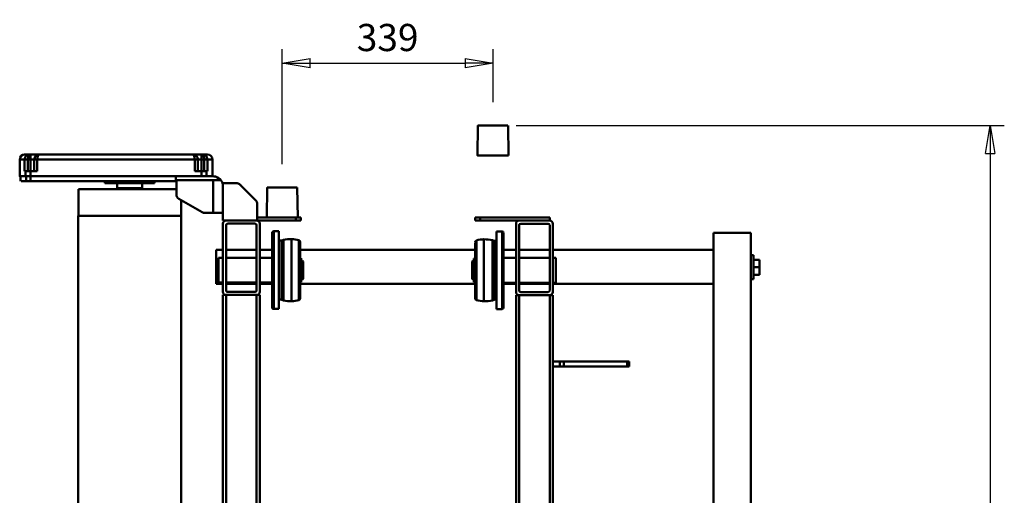
# Model space of a CAD drawing. Units: millimetres. Extents: x 0 to 7425, y 0 to 5250.
# Drawn here: x 1108 to 2692, y 1524 to 2290 of the extents above; entities that cross this region are included whole.
import ezdxf

# ---------------------------------------------------------------- set-up
doc = ezdxf.new("R2010")
doc.units = ezdxf.units.MM
doc.header["$MEASUREMENT"] = 0
doc.layers.add('(1) Shape lines', color=7, linetype='Continuous', lineweight=35)
doc.layers.add('(6) Dimensions', color=7, linetype='Continuous', lineweight=35)
doc.styles.add('Arial', font='ARIAL.TTF')
doc.dimstyles.new('Vertex Style', dxfattribs={"dimscale": 12.5, "dimtxt": 0.18, "dimasz": 3.6, "dimexe": 1.8, "dimexo": 0.0625, "dimgap": 1.7, "dimtad": 1, "dimdec": 1, "dimdsep": 46, "dimtxsty": 'Arial', "dimblk1": 'CLOSED', "dimblk2": 'CLOSED', "dimsah": 1, "dimcen": 0.09, "dimdle": 1.8, "dimclrd": 9, "dimclre": 9, "dimadec": 1, "dimazin": 2, "dimtfac": 0.65, "dimtdec": 4, "dimtmove": 0, "dimatfit": 3, "dimfxl": 0, "dimtolj": 1, "dimtzin": 0, "dimlwd": 25, "dimlwe": 25, "dimarcsym": 0})

# ---------------------------------------------------------------- blocks, each defined once
blk = doc.blocks.new('_Closed')
at = {"color": 0, "linetype": 'ByBlock', "lineweight": -2}
for p, q in [((-1, 0.166667), (0, 0)), ((-1, 0.166667), (-1, -0.166667)), ((0, 0), (-1, -0.166667)), ((0, 0), (-1, 0))]:
    blk.add_line(p, q, dxfattribs=at)
blk = doc.blocks.new('*D29')
at = {"layer": '(6) Dimensions', "color": 9, "lineweight": 25}
for p, q in [((1907, 2119.5), (2692, 2119.5)), ((2669.5, 2074.5), (2669.5, 783.5)), ((1907, 738.5), (2692, 738.5))]:
    blk.add_line(p, q, dxfattribs=at)
at = {"layer": 'Defpoints', "color": 0}
for p in [(1869.5, 2119.5), (1869.5, 738.5), (2669.5, 738.5)]:
    blk.add_point(p, dxfattribs=at)
at = {"layer": '(6) Dimensions', "color": 9, "lineweight": 25, "xscale": 45, "yscale": 45, "zscale": 45}
for p, rotation in [((2669.5, 2119.5), 89.99999999999999), ((2669.5, 738.5), 270)]:
    blk.add_blockref('_Closed', p, dxfattribs=dict(at, rotation=rotation))
at = {"layer": '(6) Dimensions', "color": 0, "lineweight": 35, "insert": (2628, 1429), "char_height": 43.75, "attachment_point": 5, "rotation": 90, "style": 'Arial'}
blk.add_mtext('\\A1;1381', dxfattribs=at)
blk = doc.blocks.new('*D30')
at = {"layer": '(6) Dimensions', "color": 9, "lineweight": 25}
for p, q in [((1530.5, 2057.2), (1530.5, 2242.2)), ((1869.5, 2157), (1869.5, 2242.2)), ((1575.5, 2219.7), (1824.5, 2219.7))]:
    blk.add_line(p, q, dxfattribs=at)
at = {"layer": 'Defpoints', "color": 0}
for p in [(1869.5, 2219.7), (1869.5, 2119.5), (1530.5, 2019.7)]:
    blk.add_point(p, dxfattribs=at)
at = {"layer": '(6) Dimensions', "color": 9, "lineweight": 25, "xscale": 45, "yscale": 45, "zscale": 45, "rotation": 180}
blk.add_blockref('_Closed', (1530.5, 2219.7), dxfattribs=at)
at = {"layer": '(6) Dimensions', "color": 9, "lineweight": 25, "xscale": 45, "yscale": 45, "zscale": 45}
blk.add_blockref('_Closed', (1869.5, 2219.7), dxfattribs=at)
at = {"layer": '(6) Dimensions', "color": 0, "lineweight": 35, "insert": (1700, 2261.2), "char_height": 43.75, "attachment_point": 5, "style": 'Arial'}
blk.add_mtext('\\A1;339', dxfattribs=at)
blk = doc.blocks.new('Crane_3D_1_bdeb1e49-1845-4e1a-955a-26e5193519d7')
at = {"layer": '(1) Shape lines', "color": 7, "linetype": 'Continuous', "lineweight": 50, "ltscale": 37.5}
for p, q in [((-485, 588.3), (-524, 588.3)), ((-524, 584.3), (-524, 588.3)), ((-516.5, 588.3), (-516.5, 598.3)), ((-504.4, 598.3), (-516.5, 598.3)), ((-492.3, 598.3), (-504.4, 598.3)), ((-504.4, 588.3), (-504.4, 598.3)), ((-492.3, 588.3), (-492.3, 598.3)), ((-485, 588.3), (-485, 584.3)), ((-559.5, 524.3), (-559.5, 584.3)), ((504.2, 584.3), (-559.5, 584.3)), ((-504.9, 524.3), (-559.5, 524.3)), ((-532.4, 265.7), (-532.4, 524.3)), ((504.2, 524.3), (-504.9, 524.3)), ((-477.4, 524.3), (-477.4, 265.7)), ((-352.5, 388.7), (-352.5, 385.1)), ((-344.5, 388.7), (-352.5, 388.7)), ((-352.5, 385.1), (-352.5, 283.5)), ((-344.5, 385.1), (-352.5, 385.1)), ((-344.5, 385.1), (-344.5, 388.7)), ((-344.5, 385.1), (-344.5, 283.5)), ((-519.5, 270.7), (-479.5, 270.7)), ((-519.5, 265.7), (-519.5, 270.7)), ((-479.5, 270.7), (-479.5, 265.7)), ((-344.5, 283.5), (-352.5, 283.5)), ((-352.5, 283.5), (-352.5, 277.1)), ((-352.5, 277.1), (-352.5, 265.7)), ((-344.5, 277.1), (-352.5, 277.1)), ((-344.5, 277.1), (-344.5, 283.5)), ((-344.5, 265.7), (-344.5, 277.1)), ((-584.5, 260.7), (-584.5, 148.7)), ((-579.5, 260.7), (-584.5, 260.7)), ((-579.5, 260.7), (-579.5, 211.5)), ((-574.5, 265.7), (-464.5, 265.7)), ((-574.5, 258.2), (-574.5, 214)), ((-572, 260.7), (-467, 260.7)), ((-532.4, 211.5), (-532.4, 260.7)), ((-519.5, 211.5), (-519.5, 260.7)), ((-479.5, 260.7), (-479.5, 211.5)), ((-477.4, 260.7), (-477.4, 211.5)), ((-464.5, 258.2), (-464.5, 214)), ((-459.5, 265.7), (-459.5, 260.7)), ((475.5, 265.7), (-459.5, 265.7)), ((475.5, 260.7), (-459.5, 260.7)), ((-459.5, 260.7), (-459.5, 211.5)), ((-352.5, 265.7), (-352.5, 265.7)), ((-344.5, 265.7), (-352.5, 265.7)), ((-344.5, 265.7), (-344.5, 265.7)), ((-579.5, 148.7), (-579.5, 211.5)), ((-464.5, 206.5), (-574.5, 206.5)), ((-467, 211.5), (-572, 211.5)), ((-532.4, 186.5), (-532.4, 206.5)), ((-519.5, 186.5), (-519.5, 206.5)), ((-479.5, 206.5), (-479.5, 186.5)), ((-477.4, 206.5), (-477.4, 186.5)), ((-459.5, 211.5), (-459.5, 206.5)), ((475.5, 211.5), (-459.5, 211.5)), ((475.5, 206.5), (-459.5, 206.5)), ((-732.5, 193.7), (-684.5, 194.5)), ((-562, 175), (-562, 184)), ((-562, 175), (-437, 175)), ((-561.7, 184), (-437.3, 184)), ((-559.2, 186.5), (-439.8, 186.5)), ((-546.7, 172), (-546.7, 175)), ((-452.3, 175), (-452.3, 172)), ((-437, 184), (-437, 175)), ((-548.1, 168.8), (-546.9, 171.3)), ((-547.9, 168.8), (-451.1, 168.8)), ((-546.7, 171.3), (-452.3, 171.3)), ((-546.5, 172), (-452.5, 172)), ((-452.1, 171.3), (-450.9, 168.8)), ((-684.5, 144.5), (-732.5, 145.3)), ((-579.5, 148.7), (-584.5, 148.7)), ((-584.5, 148.7), (-584.5, 140.7)), ((-579.5, 140.7), (-579.5, 148.7)), ((-549.1, 155), (-449.9, 155)), ((-547.3, 142.9), (-451.7, 142.9)), ((-579.5, 140.7), (-584.5, 140.7)), ((-544.4, 140.8), (-454.6, 140.8)), ((-532.4, -140.7), (-532.4, 140.8)), ((-518.5, 138.9), (-518.5, 140.8)), ((-518.5, 138.9), (-480.5, 138.9)), ((-514.5, 136.9), (-514.5, 138.9)), ((-514.5, 136.9), (-484.5, 136.9)), ((-513.5, 135.9), (-514.5, 136.9)), ((-513.5, 135.9), (-485.5, 135.9)), ((-484.5, 136.9), (-485.5, 135.9)), ((-484.5, 138.9), (-484.5, 136.9)), ((-480.5, 140.8), (-480.5, 138.9)), ((-477.4, 140.8), (-477.4, -140.7)), ((-584.7, -139.9), (-584.7, -146.5)), ((-579.7, -139.9), (-584.7, -139.9)), ((-579.7, -147.9), (-579.7, -139.9)), ((-545, -140.7), (-454.4, -140.7)), ((-454.6, -140.7), (-544.9, -140.7)), ((-480.4, -139.1), (-519, -139.1)), ((-519, -140.7), (-519, -139.1)), ((-514.7, -136.9), (-513.7, -135.9)), ((-484.8, -136.9), (-514.7, -136.9)), ((-514.7, -139.1), (-514.7, -136.9)), ((-485.8, -135.9), (-513.7, -135.9)), ((-485.8, -135.9), (-484.8, -136.9)), ((-484.8, -136.9), (-484.8, -139.1)), ((-480.4, -139.1), (-480.4, -140.7)), ((-632.7, -145.3), (-584.7, -144.5)), ((-584.7, -146.5), (-584.7, -192.4)), ((-579.7, -147.9), (-584.7, -147.9)), ((-584.7, -158.3), (-584.7, -158.3)), ((-584.7, -180.7), (-584.7, -158.3)), ((-579.7, -209.9), (-579.7, -147.9)), ((-449.9, -154.7), (-549.5, -154.7)), ((-451.7, -142.8), (-547.7, -142.8)), ((-547.4, -170.2), (-548.7, -167.7)), ((-451, -167.7), (-548.4, -167.7)), ((-452.3, -170.2), (-547.2, -170.2)), ((-547.2, -175), (-547.2, -170.9)), ((-452.4, -170.9), (-547, -170.9)), ((-452.2, -170.9), (-452.2, -175)), ((-450.8, -167.7), (-452, -170.2)), ((-584.7, -180.7), (-584.7, -180.7)), ((-437.2, -175), (-562.2, -175)), ((-562.2, -183.2), (-562.2, -175)), ((-437.5, -183.2), (-562, -183.2)), ((-439.7, -185.7), (-559.7, -185.7)), ((-440, -185.7), (-559.5, -185.7)), ((-532.4, -205.7), (-532.4, -185.7)), ((-519.7, -205.7), (-519.7, -185.7)), ((-479.7, -185.7), (-479.7, -205.7)), ((-477.4, -185.7), (-477.4, -205.7)), ((-437.2, -175), (-437.2, -183.2)), ((-584.7, -194.5), (-632.7, -193.7)), ((-584.7, -192.4), (-584.7, -209.9)), ((-574.7, -205.7), (-464.7, -205.7)), ((-459.7, -210.7), (-459.7, -205.7)), ((-459.7, -205.7), (475.3, -205.7)), ((-612.6, -212.8), (-636.8, -237)), ((-579.7, -209.9), (-605.6, -209.9)), ((-579.7, -209.9), (-579.7, -210.7)), ((-579.7, -259.9), (-579.7, -210.7)), ((-574.7, -257.4), (-574.7, -213.2)), ((-572.2, -210.7), (-467.2, -210.7)), ((-532.4, -259.9), (-532.4, -210.7)), ((-519.7, -259.9), (-519.7, -210.7)), ((-479.7, -210.7), (-479.7, -259.9)), ((-477.4, -210.7), (-477.4, -259.9)), ((-464.7, -257.4), (-464.7, -213.2)), ((-459.7, -210.7), (475.3, -210.7)), ((-459.7, -259.9), (-459.7, -210.7)), ((-639.7, -244), (-639.7, -264.9)), ((-644.8, -268.4), (-644.8, -280.9)), ((-579.7, -264.9), (-639.7, -264.9)), ((-591.8, -280.9), (-591.8, -264.9)), ((-579.7, -259.9), (-579.7, -264.9)), ((-464.7, -264.9), (-574.7, -264.9)), ((-467.2, -259.9), (-572.2, -259.9)), ((-532.4, -275.7), (-532.4, -264.9)), ((-519.7, -272), (-519.7, -264.9)), ((-479.7, -264.9), (-479.7, -272)), ((-477.4, -264.9), (-477.4, -275.7)), ((-459.7, -259.9), (475.3, -259.9)), ((-459.7, -264.9), (-459.7, -259.9)), ((-459.7, -264.9), (475.3, -264.9)), ((-677.8, -289.7), (-677.8, -281.9)), ((-677.8, -281.9), (-650.8, -281.9)), ((-650.8, -280.9), (-650.8, -311.9)), ((-644.8, -272.9), (-648.6, -272.9)), ((-644.8, -339.9), (-644.8, -280.9)), ((-644.8, -280.9), (-591.8, -280.9)), ((-591.8, -294.4), (-591.8, -280.9)), ((-479.7, -272), (-519.7, -272)), ((-685.8, -289.9), (-685.8, -297.3)), ((-685.8, -297.3), (-685.8, -299.4)), ((-677.8, -299.4), (-685.8, -299.4)), ((-685.8, -299.4), (-685.8, -313.4)), ((-658.8, -289.7), (-677.8, -289.7)), ((-677.8, -295.1), (-677.8, -289.7)), ((-677.8, -299.4), (-677.8, -295.1)), ((-658.8, -295.1), (-677.8, -295.1)), ((-658.8, -299.4), (-677.8, -299.4)), ((-677.8, -305.4), (-677.8, -299.4)), ((-658.8, -289.7), (-658.8, -291.3)), ((-658.8, -291.3), (-658.8, -299.2)), ((-650.8, -291.3), (-658.8, -291.3)), ((-658.8, -299.2), (-658.8, -309.9)), ((-650.8, -299.2), (-658.8, -299.2)), ((-614.5, -335.9), (-592.9, -298.4)), ((-685.8, -313.4), (-685.8, -560.4)), ((-677.8, -309.9), (-677.8, -305.4)), ((-658.8, -305.4), (-677.8, -305.4)), ((-658.8, -309.9), (-677.8, -309.9)), ((-677.8, -563.9), (-677.8, -309.9)), ((-650.8, -574.6), (-650.8, -311.9)), ((-612.4, -332.2), (-587.3, -332.2)), ((-587.3, -497.9), (-587.3, -331.9)), ((-587.3, -331.9), (57.2, -331.9)), ((-642.8, -340.9), (-650.8, -340.9)), ((-644.8, -339.9), (-621.4, -339.9)), ((-642.8, -340.9), (-642.8, -339.9)), ((-642.8, -340.9), (-642.8, -574.4)), ((-629.8, -497.5), (-629.8, -339.5)), ((-642.8, -374.9), (-639.8, -374.9)), ((-639.8, -454.9), (-639.8, -374.9)), ((-639.8, -394.9), (-631.6, -394.9)), ((-631.6, -434.9), (-631.6, -394.9)), ((-631.6, -434.9), (-639.8, -434.9)), ((-639.8, -454.9), (-642.8, -454.9)), ((-587.3, -497.5), (-629.8, -497.5)), ((57.2, -497.9), (-587.3, -497.9)), ((-685.8, -560.4), (-685.8, -574.4)), ((-677.8, -568.4), (-677.8, -563.9)), ((-677.8, -563.9), (-658.8, -563.9)), ((-658.8, -568.4), (-677.8, -568.4)), ((-677.8, -574.4), (-677.8, -568.4)), ((-658.8, -563.9), (-658.8, -574.6)), ((-685.8, -574.4), (-685.8, -576.5)), ((-677.8, -574.4), (-685.8, -574.4)), ((-685.8, -576.5), (-685.8, -583.9)), ((-677.8, -578.7), (-677.8, -574.4)), ((-658.8, -574.4), (-677.8, -574.4)), ((-677.8, -584.1), (-677.8, -578.7)), ((-658.8, -578.7), (-677.8, -578.7)), ((-677.8, -591.9), (-677.8, -584.1)), ((-658.8, -584.1), (-677.8, -584.1)), ((-658.8, -574.6), (-658.8, -582.5)), ((-650.8, -574.6), (-658.8, -574.6)), ((-650.8, -582.5), (-658.8, -582.5)), ((-658.8, -582.5), (-658.8, -584.1)), ((-642.8, -574.4), (-650.8, -574.4)), ((-650.8, -582.5), (-650.8, -574.6)), ((-642.8, -581.5), (-650.8, -581.5)), ((-642.8, -581.5), (-642.8, -574.4)), ((-642.8, -581.5), (-642.8, -589.7)), ((-650.8, -591.9), (-677.8, -591.9)), ((-642.8, -590.7), (-650.8, -590.7))]:
    blk.add_line(p, q, dxfattribs=at)
at = {"layer": '(1) Shape lines', "color": 7, "linetype": 'Continuous', "lineweight": 50, "ltscale": 12.5}
for p, q in [((-685.8, -296.8), (-685.5, -295.4)), ((-685.8, -297.3), (-685.8, -296.8)), ((-685.5, -295.4), (-685.3, -294.7)), ((-685.8, -312.9), (-685.5, -311.3)), ((-685.8, -313.4), (-685.8, -312.9)), ((-685.5, -311.3), (-685.3, -310.6)), ((-685.3, -310.6), (-684.8, -309.8)), ((-684.8, -309.8), (-683.8, -308.1)), ((-685.8, -560.8), (-685.8, -560.4)), ((-685.5, -562.5), (-685.8, -560.8)), ((-685.3, -563.1), (-685.5, -562.5)), ((-684.8, -564), (-685.3, -563.1)), ((-683.8, -565.7), (-684.8, -564)), ((-685.8, -577), (-685.8, -576.5)), ((-685.5, -578.4), (-685.8, -577)), ((-685.3, -579.1), (-685.5, -578.4))]:
    blk.add_line(p, q, dxfattribs=at)
at = {"layer": '(1) Shape lines', "color": 7, "linetype": 'Continuous', "lineweight": 50, "ltscale": 37.5}
for points in [[(-732.5, 193.6), (-732.5, 145.3), (-732.5, 145.4)], [(-684.5, 194.5), (-684.5, 144.5), (-684.5, 144.5)], [(-632.7, -145.4), (-632.7, -193.7), (-632.7, -193.6)], [(-477.5, -275.7), (-532.4, -275.7), (-532.4, -275.7)], [(-685.8, -297.3), (-683.8, -295.8), (-677.8, -295.1)], [(-677.8, -289.7), (-682.7, -291.2), (-685.3, -294.7)], [(-685.8, -313.4), (-683.8, -311.1), (-677.8, -309.9)], [(-677.8, -563.9), (-683.8, -562.7), (-685.8, -560.4)], [(-677.8, -578.7), (-683.8, -577.9), (-685.8, -576.5)], [(-685.3, -579.1), (-682.7, -582.5), (-677.8, -584.1)], [(-650.8, -591.2), (-650.8, -591.9), (-650.8, -582.5)]]:
    blk.add_lwpolyline(points, dxfattribs=at)
for centre, radius, start, end in [((-574.5, 260.7), 5, 90, 180), ((-572, 258.2), 2.5, 90, 180), ((-467, 258.2), 2.5, 0, 90), ((-464.5, 260.7), 5, 360, 90), ((-574.5, 211.5), 5, 180, 270), ((-572, 214), 2.5, 180, 270), ((-467, 214), 2.5, 270, 0), ((-464.5, 211.5), 5, 270, 0), ((-559.5, 184), 2.5, 90, 180), ((-439.5, 184), 2.5, 0, 90), ((-469.3, 154.8), 80, 169.9213, 179.8568), ((-548.3, 172), 1.6, 334.0555, 0), ((-450.7, 172), 1.6, 180, 205.9445), ((-529.7, 154.8), 80, 0.1432, 10.0787), ((-509.3, 154.9), 40, 179.8568, 197.4576), ((-544.6, 143.8), 3, 197.4576, 270), ((-454.4, 143.8), 3, 270, 342.5424), ((-489.7, 154.9), 40, 342.5424, 0.1432), ((-545, -143.7), 3, 90, 162.7047), ((-454.4, -143.7), 3, 17.2953, 90), ((-509.7, -154.7), 40, 162.7047, 180), ((-469.7, -154.7), 80, 180, 189.352), ((-489.7, -154.7), 40, 0, 17.2953), ((-529.7, -154.7), 80, 350.648, 0), ((-548.8, -170.9), 1.6, 0, 27), ((-450.6, -170.9), 1.6, 153, 180), ((-559.7, -183.2), 2.5, 180, 270), ((-439.7, -183.2), 2.5, 270, 0), ((-574.7, -210.7), 5, 90, 180), ((-464.7, -210.7), 5, 0, 90), ((-605.6, -219.9), 10, 90, 135), ((-572.2, -213.2), 2.5, 90, 180), ((-467.2, -213.2), 2.5, 0, 90), ((-629.7, -244), 10, 135, 180), ((-634.8, -280.9), 16, 128.6822, 150), ((-574.7, -259.9), 5, 180, 270), ((-572.2, -257.4), 2.5, 180, 270), ((-467.2, -257.4), 2.5, 270, 0), ((-464.7, -259.9), 5, 270, 0), ((-677.8, -289.9), 8, 90, 180), ((-634.8, -280.9), 16, 150, 180), ((-599.8, -294.4), 8, 330, 0), ((-677.8, -313.4), 8, 90, 138.6778), ((-621.4, -331.9), 8, 270, 330), ((-631.6, -389.9), 5, 270, 291.1002), ((-631.6, -439.9), 5, 68.8998, 90), ((-677.8, -560.4), 8, 221.3222, 270), ((-677.8, -583.9), 8, 180, 270)]:
    blk.add_arc(centre, radius, start, end, dxfattribs=at)
blk.add_ellipse((-634.8, -280.9), major_axis=(16, 0), ratio=1, start_param=1.570796, end_param=2.245928, dxfattribs=at)

msp = doc.modelspace()

# ---------------------------------------------------------------- block references
at = {"color": 7, "linetype": 'ByBlock', "rotation": 270}
msp.add_blockref('Crane_3D_1_bdeb1e49-1845-4e1a-955a-26e5193519d7', (1700, 1387), dxfattribs=at)

# ---------------------------------------------------------------- dimensions: what is measured, and where the dimension line sits
at = {"layer": '(6) Dimensions', "color": 7, "lineweight": 35}
dim = msp.add_linear_dim(base=(1869.5, 2219.721), p1=(1530.5, 2019.721), p2=(1869.5, 2119.5), dimstyle='Vertex Style', override={"dimtxt": 3.5, "dimexo": 3, "dimgap": 1.53125, "dimdec": 0, "dimtxsty": 'Arial', "dimcen": 0}, dxfattribs=at)
dim.commit()
dim.dimension.update_dxf_attribs({"geometry": '*D30', "text_midpoint": (1700, 2219.721), "dimtype": 160})
dim = msp.add_linear_dim(base=(2669.5, 738.5), p1=(1869.5, 2119.5), p2=(1869.5, 738.5), angle=90, dimstyle='Vertex Style', override={"dimtxt": 3.5, "dimexo": 3, "dimgap": 1.53125, "dimdec": 0, "dimtxsty": 'Arial', "dimcen": 0}, dxfattribs=at)
dim.commit()
dim.dimension.update_dxf_attribs({"geometry": '*D29', "text_midpoint": (2669.5, 1429), "dimtype": 160})

doc.saveas('drawing.dxf')
